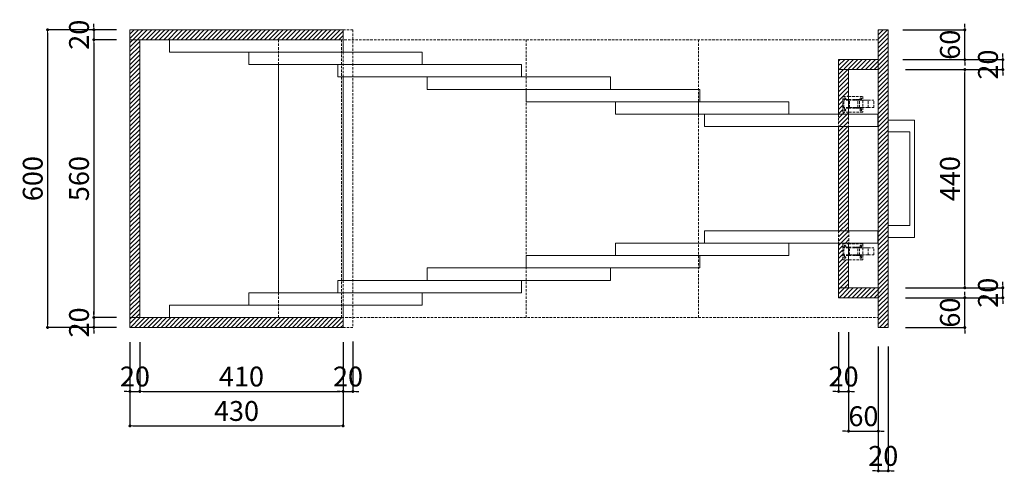
# Model space of a CAD drawing. Units: inches. Extents: x 885 to 12646, y 1615 to 12134.
# Drawn here: x 9043 to 11030, y 8559 to 9471 of the extents above; entities that cross this region are included whole.
import ezdxf

# ---------------------------------------------------------------- set-up
doc = ezdxf.new("R2010")
doc.units = ezdxf.units.IN
doc.header["$MEASUREMENT"] = 0
doc.linetypes.add('HIDDEN', pattern=[0.375, 0.25, -0.125])
doc.linetypes.add('LT_0', pattern=[0])
doc.layers.get('Defpoints').update_dxf_attribs({"lineweight": 0})
for name, color, linetype, lineweight in [('AR-FURN-1', 21, 'Continuous', 9), ('HATCH', 8, 'Continuous', 0), ('NT-DIM-1', 200, 'Continuous', 0), ('POTONGAN', 10, 'Continuous', 15)]:
    doc.layers.add(name, color=color, linetype=linetype, lineweight=lineweight)
doc.styles.add('DIM_20', font='simplex.shx', dxfattribs={"height": 40})
doc.dimstyles.new('DIM_20', dxfattribs={"dimtxt": 40, "dimasz": 6, "dimexe": 0, "dimexo": 18, "dimgap": 10, "dimtad": 1, "dimdec": 0, "dimzin": 0, "dimdsep": 46, "dimtxsty": 'DIM_20', "dimblk": 'NT-DIM01', "dimcen": 1, "dimclrd": 107, "dimclre": 107, "dimclrt": 7, "dimadec": 0, "dimazin": 0, "dimtfac": 1, "dimtdec": 0, "dimtix": 1, "dimtmove": 2, "dimatfit": 3, "dimldrblk": 'NT-DIM01', "dimfxl": 1, "dimtolj": 1, "dimtzin": 0, "dimarcsym": 0})

# ---------------------------------------------------------------- blocks, each defined once
blk = doc.blocks.new('NT-DIM01')
at = {"layer": 'NT-DIM-1', "linetype": 'ByBlock'}
blk.add_line((-0.5, 0), (-1, 0), dxfattribs=at)
at = {"layer": 'NT-DIM-1', "linetype": 'ByBlock', "const_width": 0.5}
blk.add_lwpolyline([(-0.25, 0, 1), (0.25, 0, 1)], format="xyb", close=True, dxfattribs=at)
blk = doc.blocks.new('*D167')
at = {"layer": 'Defpoints', "color": 0, "transparency": 16777216}
for p in [(9257, 9451), (9193.1, 9431), (9257, 9431)]:
    blk.add_point(p, dxfattribs=at)
at = {"layer": 'NT-DIM-1', "color": 107, "lineweight": -2, "transparency": 16777216}
for p, q in [((9193.1, 9457), (9193.1, 9463)), ((9239, 9451), (9193.1, 9451)), ((9193.1, 9451), (9193.1, 9431)), ((9239, 9431), (9193.1, 9431)), ((9193.1, 9425), (9193.1, 9419))]:
    blk.add_line(p, q, dxfattribs=at)
at = {"layer": 'NT-DIM-1', "color": 107, "lineweight": -2, "transparency": 16777216, "xscale": 6, "yscale": 6, "zscale": 6}
for p, rotation in [((9193.1, 9451), 270), ((9193.1, 9431), 90)]:
    blk.add_blockref('NT-DIM01', p, dxfattribs=dict(at, rotation=rotation))
at = {"layer": 'NT-DIM-1', "color": 7, "transparency": 16777216, "insert": (9163.1, 9441), "char_height": 40, "attachment_point": 5, "rotation": 90, "style": 'DIM_20'}
blk.add_mtext('\\A1;20', dxfattribs=at)
blk = doc.blocks.new('*D168')
at = {"layer": 'Defpoints', "color": 0, "transparency": 16777216}
for p in [(9257, 9431), (9193.1, 8871.2), (9257, 8871.2)]:
    blk.add_point(p, dxfattribs=at)
at = {"layer": 'NT-DIM-1', "color": 107, "lineweight": -2, "transparency": 16777216}
for p, q in [((9239, 9431), (9193.1, 9431)), ((9193.1, 9425), (9193.1, 8877.2)), ((9239, 8871.2), (9193.1, 8871.2))]:
    blk.add_line(p, q, dxfattribs=at)
at = {"layer": 'NT-DIM-1', "color": 107, "lineweight": -2, "transparency": 16777216, "xscale": 6, "yscale": 6, "zscale": 6}
for p, rotation in [((9193.1, 9431), 90), ((9193.1, 8871.2), 270)]:
    blk.add_blockref('NT-DIM01', p, dxfattribs=dict(at, rotation=rotation))
at = {"layer": 'NT-DIM-1', "color": 7, "transparency": 16777216, "insert": (9163.1, 9151.1), "char_height": 40, "attachment_point": 5, "rotation": 90, "style": 'DIM_20'}
blk.add_mtext('\\A1;560', dxfattribs=at)
blk = doc.blocks.new('*D169')
at = {"layer": 'Defpoints', "color": 0, "transparency": 16777216}
for p in [(9257, 8871.2), (9193.1, 8851.2), (9257, 8851.2)]:
    blk.add_point(p, dxfattribs=at)
at = {"layer": 'NT-DIM-1', "color": 107, "lineweight": -2, "transparency": 16777216}
for p, q in [((9193.1, 8877.2), (9193.1, 8883.2)), ((9239, 8871.2), (9193.1, 8871.2)), ((9193.1, 8871.2), (9193.1, 8851.2)), ((9239, 8851.2), (9193.1, 8851.2)), ((9193.1, 8845.2), (9193.1, 8839.2))]:
    blk.add_line(p, q, dxfattribs=at)
at = {"layer": 'NT-DIM-1', "color": 107, "lineweight": -2, "transparency": 16777216, "xscale": 6, "yscale": 6, "zscale": 6}
for p, rotation in [((9193.1, 8871.2), 270), ((9193.1, 8851.2), 90)]:
    blk.add_blockref('NT-DIM01', p, dxfattribs=dict(at, rotation=rotation))
at = {"layer": 'NT-DIM-1', "color": 7, "transparency": 16777216, "insert": (9163.1, 8861.2), "char_height": 40, "attachment_point": 5, "rotation": 90, "style": 'DIM_20'}
blk.add_mtext('\\A1;20', dxfattribs=at)
blk = doc.blocks.new('*D162')
at = {"layer": 'Defpoints', "color": 0, "transparency": 16777216}
for p in [(9257, 9451), (9099.7, 8851.2), (9257, 8851.2)]:
    blk.add_point(p, dxfattribs=at)
at = {"layer": 'NT-DIM-1', "color": 107, "lineweight": -2, "transparency": 16777216}
for p, q in [((9239, 9451), (9099.7, 9451)), ((9099.7, 9445), (9099.7, 8857.2)), ((9239, 8851.2), (9099.7, 8851.2))]:
    blk.add_line(p, q, dxfattribs=at)
at = {"layer": 'NT-DIM-1', "color": 107, "lineweight": -2, "transparency": 16777216, "xscale": 6, "yscale": 6, "zscale": 6}
for p, rotation in [((9099.7, 9451), 90), ((9099.7, 8851.2), 270)]:
    blk.add_blockref('NT-DIM01', p, dxfattribs=dict(at, rotation=rotation))
at = {"layer": 'NT-DIM-1', "color": 7, "transparency": 16777216, "insert": (9069.7, 9151.1), "char_height": 40, "attachment_point": 5, "rotation": 90, "style": 'DIM_20'}
blk.add_mtext('\\A1;600', dxfattribs=at)
blk = doc.blocks.new('*D163')
at = {"layer": 'Defpoints', "color": 0, "transparency": 16777216}
for p in [(9265.9, 8839.3), (9285.9, 8839.3), (9285.9, 8722.2)]:
    blk.add_point(p, dxfattribs=at)
at = {"layer": 'NT-DIM-1', "color": 107, "lineweight": -2, "transparency": 16777216}
for p, q in [((9265.9, 8821.3), (9265.9, 8722.2)), ((9285.9, 8821.3), (9285.9, 8722.2)), ((9259.9, 8722.2), (9253.9, 8722.2)), ((9265.9, 8722.2), (9285.9, 8722.2)), ((9291.9, 8722.2), (9297.9, 8722.2))]:
    blk.add_line(p, q, dxfattribs=at)
at = {"layer": 'NT-DIM-1', "color": 107, "lineweight": -2, "transparency": 16777216, "xscale": 6, "yscale": 6, "zscale": 6}
blk.add_blockref('NT-DIM01', (9265.9, 8722.2), dxfattribs=at)
at = {"layer": 'NT-DIM-1', "color": 107, "lineweight": -2, "transparency": 16777216, "xscale": 6, "yscale": 6, "zscale": 6, "rotation": 180}
blk.add_blockref('NT-DIM01', (9285.9, 8722.2), dxfattribs=at)
at = {"layer": 'NT-DIM-1', "color": 7, "transparency": 16777216, "insert": (9275.9, 8752.2), "char_height": 40, "attachment_point": 5, "style": 'DIM_20'}
blk.add_mtext('\\A1;20', dxfattribs=at)
blk = doc.blocks.new('*D164')
at = {"layer": 'Defpoints', "color": 0, "transparency": 16777216}
for p in [(9285.9, 8839.3), (9695.9, 8839.3), (9695.9, 8722.2)]:
    blk.add_point(p, dxfattribs=at)
at = {"layer": 'NT-DIM-1', "color": 107, "lineweight": -2, "transparency": 16777216}
for p, q in [((9285.9, 8821.3), (9285.9, 8722.2)), ((9695.9, 8821.3), (9695.9, 8722.2)), ((9291.9, 8722.2), (9689.9, 8722.2))]:
    blk.add_line(p, q, dxfattribs=at)
at = {"layer": 'NT-DIM-1', "color": 107, "lineweight": -2, "transparency": 16777216, "xscale": 6, "yscale": 6, "zscale": 6, "rotation": 180}
blk.add_blockref('NT-DIM01', (9285.9, 8722.2), dxfattribs=at)
at = {"layer": 'NT-DIM-1', "color": 107, "lineweight": -2, "transparency": 16777216, "xscale": 6, "yscale": 6, "zscale": 6}
blk.add_blockref('NT-DIM01', (9695.9, 8722.2), dxfattribs=at)
at = {"layer": 'NT-DIM-1', "color": 7, "transparency": 16777216, "insert": (9490.9, 8752.2), "char_height": 40, "attachment_point": 5, "style": 'DIM_20'}
blk.add_mtext('\\A1;410', dxfattribs=at)
blk = doc.blocks.new('*D165')
at = {"layer": 'Defpoints', "color": 0, "transparency": 16777216}
for p in [(9265.9, 8839.3), (9695.9, 8839.3), (9695.9, 8652.8)]:
    blk.add_point(p, dxfattribs=at)
at = {"layer": 'NT-DIM-1', "color": 107, "lineweight": -2, "transparency": 16777216}
for p, q in [((9265.9, 8821.3), (9265.9, 8652.8)), ((9695.9, 8821.3), (9695.9, 8652.8)), ((9271.9, 8652.8), (9689.9, 8652.8))]:
    blk.add_line(p, q, dxfattribs=at)
at = {"layer": 'NT-DIM-1', "color": 107, "lineweight": -2, "transparency": 16777216, "xscale": 6, "yscale": 6, "zscale": 6, "rotation": 180}
blk.add_blockref('NT-DIM01', (9265.9, 8652.8), dxfattribs=at)
at = {"layer": 'NT-DIM-1', "color": 107, "lineweight": -2, "transparency": 16777216, "xscale": 6, "yscale": 6, "zscale": 6}
blk.add_blockref('NT-DIM01', (9695.9, 8652.8), dxfattribs=at)
at = {"layer": 'NT-DIM-1', "color": 7, "transparency": 16777216, "insert": (9480.9, 8682.8), "char_height": 40, "attachment_point": 5, "style": 'DIM_20'}
blk.add_mtext('\\A1;430', dxfattribs=at)
blk = doc.blocks.new('*D166')
at = {"layer": 'Defpoints', "color": 0, "transparency": 16777216}
for p in [(9695.9, 8839.3), (9715.9, 8841.1), (9715.9, 8722.2)]:
    blk.add_point(p, dxfattribs=at)
at = {"layer": 'NT-DIM-1', "color": 107, "lineweight": -2, "transparency": 16777216}
for p, q in [((9695.9, 8821.3), (9695.9, 8722.2)), ((9715.9, 8823.1), (9715.9, 8722.2)), ((9689.9, 8722.2), (9683.9, 8722.2)), ((9695.9, 8722.2), (9715.9, 8722.2)), ((9721.9, 8722.2), (9727.9, 8722.2))]:
    blk.add_line(p, q, dxfattribs=at)
at = {"layer": 'NT-DIM-1', "color": 107, "lineweight": -2, "transparency": 16777216, "xscale": 6, "yscale": 6, "zscale": 6}
blk.add_blockref('NT-DIM01', (9695.9, 8722.2), dxfattribs=at)
at = {"layer": 'NT-DIM-1', "color": 107, "lineweight": -2, "transparency": 16777216, "xscale": 6, "yscale": 6, "zscale": 6, "rotation": 180}
blk.add_blockref('NT-DIM01', (9715.9, 8722.2), dxfattribs=at)
at = {"layer": 'NT-DIM-1', "color": 7, "transparency": 16777216, "insert": (9705.9, 8752.2), "char_height": 40, "attachment_point": 5, "style": 'DIM_20'}
blk.add_mtext('\\A1;20', dxfattribs=at)
blk = doc.blocks.new('*D155')
at = {"layer": 'Defpoints', "color": 0, "transparency": 16777216}
for p in [(10695.9, 8859.9), (10715.9, 8859.9), (10715.9, 8722.2)]:
    blk.add_point(p, dxfattribs=at)
at = {"layer": 'NT-DIM-1', "color": 107, "lineweight": -2, "transparency": 16777216}
for p, q in [((10695.9, 8841.9), (10695.9, 8722.2)), ((10715.9, 8841.9), (10715.9, 8722.2)), ((10689.9, 8722.2), (10683.9, 8722.2)), ((10695.9, 8722.2), (10715.9, 8722.2)), ((10721.9, 8722.2), (10727.9, 8722.2))]:
    blk.add_line(p, q, dxfattribs=at)
at = {"layer": 'NT-DIM-1', "color": 107, "lineweight": -2, "transparency": 16777216, "xscale": 6, "yscale": 6, "zscale": 6}
blk.add_blockref('NT-DIM01', (10695.9, 8722.2), dxfattribs=at)
at = {"layer": 'NT-DIM-1', "color": 107, "lineweight": -2, "transparency": 16777216, "xscale": 6, "yscale": 6, "zscale": 6, "rotation": 180}
blk.add_blockref('NT-DIM01', (10715.9, 8722.2), dxfattribs=at)
at = {"layer": 'NT-DIM-1', "color": 7, "transparency": 16777216, "insert": (10705.9, 8752.2), "char_height": 40, "attachment_point": 5, "style": 'DIM_20'}
blk.add_mtext('\\A1;20', dxfattribs=at)
blk = doc.blocks.new('*D156')
at = {"layer": 'Defpoints', "color": 0, "transparency": 16777216}
for p in [(10715.9, 8859.9), (10775.9, 8830.8), (10775.9, 8642.2)]:
    blk.add_point(p, dxfattribs=at)
at = {"layer": 'NT-DIM-1', "color": 107, "lineweight": -2, "transparency": 16777216}
for p, q in [((10715.9, 8841.9), (10715.9, 8642.2)), ((10775.9, 8812.8), (10775.9, 8642.2)), ((10709.9, 8642.2), (10703.9, 8642.2)), ((10715.9, 8642.2), (10775.9, 8642.2)), ((10781.9, 8642.2), (10787.9, 8642.2))]:
    blk.add_line(p, q, dxfattribs=at)
at = {"layer": 'NT-DIM-1', "color": 107, "lineweight": -2, "transparency": 16777216, "xscale": 6, "yscale": 6, "zscale": 6}
blk.add_blockref('NT-DIM01', (10715.9, 8642.2), dxfattribs=at)
at = {"layer": 'NT-DIM-1', "color": 107, "lineweight": -2, "transparency": 16777216, "xscale": 6, "yscale": 6, "zscale": 6, "rotation": 180}
blk.add_blockref('NT-DIM01', (10775.9, 8642.2), dxfattribs=at)
at = {"layer": 'NT-DIM-1', "color": 7, "transparency": 16777216, "insert": (10745.9, 8672.2), "char_height": 40, "attachment_point": 5, "style": 'DIM_20'}
blk.add_mtext('\\A1;60', dxfattribs=at)
blk = doc.blocks.new('*D157')
at = {"layer": 'Defpoints', "color": 0, "transparency": 16777216}
for p in [(10775.9, 8830.8), (10795.9, 8830.8), (10795.9, 8562.2)]:
    blk.add_point(p, dxfattribs=at)
at = {"layer": 'NT-DIM-1', "color": 107, "lineweight": -2, "transparency": 16777216}
for p, q in [((10775.9, 8812.8), (10775.9, 8562.2)), ((10795.9, 8812.8), (10795.9, 8562.2)), ((10769.9, 8562.2), (10763.9, 8562.2)), ((10775.9, 8562.2), (10795.9, 8562.2)), ((10801.9, 8562.2), (10807.9, 8562.2))]:
    blk.add_line(p, q, dxfattribs=at)
at = {"layer": 'NT-DIM-1', "color": 107, "lineweight": -2, "transparency": 16777216, "xscale": 6, "yscale": 6, "zscale": 6}
blk.add_blockref('NT-DIM01', (10775.9, 8562.2), dxfattribs=at)
at = {"layer": 'NT-DIM-1', "color": 107, "lineweight": -2, "transparency": 16777216, "xscale": 6, "yscale": 6, "zscale": 6, "rotation": 180}
blk.add_blockref('NT-DIM01', (10795.9, 8562.2), dxfattribs=at)
at = {"layer": 'NT-DIM-1', "color": 7, "transparency": 16777216, "insert": (10785.9, 8592.2), "char_height": 40, "attachment_point": 5, "style": 'DIM_20'}
blk.add_mtext('\\A1;20', dxfattribs=at)
blk = doc.blocks.new('*D158')
at = {"layer": 'Defpoints', "color": 0, "transparency": 16777216}
for p in [(10812.7, 8911), (10950.5, 8911), (10812.7, 8851)]:
    blk.add_point(p, dxfattribs=at)
at = {"layer": 'NT-DIM-1', "color": 107, "lineweight": -2, "transparency": 16777216}
for p, q in [((10950.5, 8917), (10950.5, 8923)), ((10830.7, 8911), (10950.5, 8911)), ((10950.5, 8851), (10950.5, 8911)), ((10830.7, 8851), (10950.5, 8851)), ((10950.5, 8845), (10950.5, 8839))]:
    blk.add_line(p, q, dxfattribs=at)
at = {"layer": 'NT-DIM-1', "color": 107, "lineweight": -2, "transparency": 16777216, "xscale": 6, "yscale": 6, "zscale": 6}
for p, rotation in [((10950.5, 8911), 270), ((10950.5, 8851), 90)]:
    blk.add_blockref('NT-DIM01', p, dxfattribs=dict(at, rotation=rotation))
at = {"layer": 'NT-DIM-1', "color": 7, "transparency": 16777216, "insert": (10920.5, 8881), "char_height": 40, "attachment_point": 5, "rotation": 90, "style": 'DIM_20'}
blk.add_mtext('\\A1;60', dxfattribs=at)
blk = doc.blocks.new('*D159')
at = {"layer": 'Defpoints', "color": 0, "transparency": 16777216}
for p in [(10812.7, 8931), (11027.2, 8931), (10812.7, 8911)]:
    blk.add_point(p, dxfattribs=at)
at = {"layer": 'NT-DIM-1', "color": 107, "lineweight": -2, "transparency": 16777216}
for p, q in [((11027.2, 8937), (11027.2, 8943)), ((10830.7, 8931), (11027.2, 8931)), ((11027.2, 8911), (11027.2, 8931)), ((10830.7, 8911), (11027.2, 8911)), ((11027.2, 8905), (11027.2, 8899))]:
    blk.add_line(p, q, dxfattribs=at)
at = {"layer": 'NT-DIM-1', "color": 107, "lineweight": -2, "transparency": 16777216, "xscale": 6, "yscale": 6, "zscale": 6}
for p, rotation in [((11027.2, 8931), 270), ((11027.2, 8911), 90)]:
    blk.add_blockref('NT-DIM01', p, dxfattribs=dict(at, rotation=rotation))
at = {"layer": 'NT-DIM-1', "color": 7, "transparency": 16777216, "insert": (10997.2, 8921), "char_height": 40, "attachment_point": 5, "rotation": 90, "style": 'DIM_20'}
blk.add_mtext('\\A1;20', dxfattribs=at)
blk = doc.blocks.new('*D160')
at = {"layer": 'Defpoints', "color": 0, "transparency": 16777216}
for p in [(10812.7, 9370.9), (10950.5, 9370.9), (10812.7, 8931)]:
    blk.add_point(p, dxfattribs=at)
at = {"layer": 'NT-DIM-1', "color": 107, "lineweight": -2, "transparency": 16777216}
for p, q in [((10830.7, 9370.9), (10950.5, 9370.9)), ((10950.5, 8937), (10950.5, 9364.9)), ((10830.7, 8931), (10950.5, 8931))]:
    blk.add_line(p, q, dxfattribs=at)
at = {"layer": 'NT-DIM-1', "color": 107, "lineweight": -2, "transparency": 16777216, "xscale": 6, "yscale": 6, "zscale": 6}
for p, rotation in [((10950.5, 9370.9), 90), ((10950.5, 8931), 270)]:
    blk.add_blockref('NT-DIM01', p, dxfattribs=dict(at, rotation=rotation))
at = {"layer": 'NT-DIM-1', "color": 7, "transparency": 16777216, "insert": (10920.5, 9151), "char_height": 40, "attachment_point": 5, "rotation": 90, "style": 'DIM_20'}
blk.add_mtext('\\A1;440', dxfattribs=at)
blk = doc.blocks.new('*D161')
at = {"layer": 'Defpoints', "color": 0, "transparency": 16777216}
for p in [(10807.3, 9390.9), (11027.2, 9390.9), (10812.7, 9370.9)]:
    blk.add_point(p, dxfattribs=at)
at = {"layer": 'NT-DIM-1', "color": 107, "lineweight": -2, "transparency": 16777216}
for p, q in [((11027.2, 9396.9), (11027.2, 9402.9)), ((10825.3, 9390.9), (11027.2, 9390.9)), ((11027.2, 9370.9), (11027.2, 9390.9)), ((10830.7, 9370.9), (11027.2, 9370.9)), ((11027.2, 9364.9), (11027.2, 9358.9))]:
    blk.add_line(p, q, dxfattribs=at)
at = {"layer": 'NT-DIM-1', "color": 107, "lineweight": -2, "transparency": 16777216, "xscale": 6, "yscale": 6, "zscale": 6}
for p, rotation in [((11027.2, 9390.9), 270), ((11027.2, 9370.9), 90)]:
    blk.add_blockref('NT-DIM01', p, dxfattribs=dict(at, rotation=rotation))
at = {"layer": 'NT-DIM-1', "color": 7, "transparency": 16777216, "insert": (10997.2, 9380.9), "char_height": 40, "attachment_point": 5, "rotation": 90, "style": 'DIM_20'}
blk.add_mtext('\\A1;20', dxfattribs=at)
blk = doc.blocks.new('*D170')
at = {"layer": 'Defpoints', "color": 0, "transparency": 16777216}
for p in [(10807.3, 9450.9), (10950.5, 9450.9), (10807.3, 9390.9)]:
    blk.add_point(p, dxfattribs=at)
at = {"layer": 'NT-DIM-1', "color": 107, "lineweight": -2, "transparency": 16777216}
for p, q in [((10950.5, 9456.9), (10950.5, 9462.9)), ((10825.3, 9450.9), (10950.5, 9450.9)), ((10950.5, 9390.9), (10950.5, 9450.9)), ((10825.3, 9390.9), (10950.5, 9390.9)), ((10950.5, 9384.9), (10950.5, 9378.9))]:
    blk.add_line(p, q, dxfattribs=at)
at = {"layer": 'NT-DIM-1', "color": 107, "lineweight": -2, "transparency": 16777216, "xscale": 6, "yscale": 6, "zscale": 6}
for p, rotation in [((10950.5, 9450.9), 270), ((10950.5, 9390.9), 90)]:
    blk.add_blockref('NT-DIM01', p, dxfattribs=dict(at, rotation=rotation))
at = {"layer": 'NT-DIM-1', "color": 7, "transparency": 16777216, "insert": (10920.5, 9420.9), "char_height": 40, "attachment_point": 5, "rotation": 90, "style": 'DIM_20'}
blk.add_mtext('\\A1;60', dxfattribs=at)

msp = doc.modelspace()

# ---------------------------------------------------------------- hatches: boundary and pattern name
at = {"layer": 'HATCH'}
h = msp.add_hatch(dxfattribs=at)
h.set_pattern_fill('ANSI31', color=256, scale=50)
h.set_pattern_definition([(45, (-84286.887, -20426.4956), (-4.4194174, 4.4194174), [])])
h.paths.add_polyline_path([(10715.9, 9255.9), (10695.9, 9255.9), (10695.9, 9021), (10715.9, 9021)])
h.paths.add_polyline_path([(9695.9, 9451), (9265.9, 9451), (9265.9, 9431), (9285.9, 9431), (9545.9, 9431), (9565.9, 9431), (9672.8, 9431), (9695.9, 9431)])
h.paths.add_polyline_path([(9285.9, 9431), (9265.9, 9431), (9265.9, 8871.2), (9285.9, 8871.2)])
h.paths.add_polyline_path([(9695.9, 8871), (9345.9, 8871), (9345.9, 8871.2), (9285.9, 8871.2), (9265.9, 8871.2), (9265.9, 8851.2), (9695.9, 8851.2)])
h.paths.add_polyline_path([(10775.9, 8931), (10715.9, 8931), (10695.9, 8931), (10695.9, 8911), (10775.9, 8911)])
h.paths.add_polyline_path([(10715.9, 8987.6), (10704.6, 8987.6), (10704.6, 9021), (10695.9, 9021), (10695.9, 8931), (10715.9, 8931)])
h.paths.add_polyline_path([(10715.9, 9373.5), (10695.9, 9370.9), (10695.9, 9255.9), (10715.9, 9255.9), (10715.9, 9284.8), (10704.6, 9284.8), (10704.6, 9316.8), (10715.9, 9316.8)])
h.paths.add_polyline_path([(10775.9, 9390.9), (10695.9, 9390.9), (10695.9, 9370.9), (10715.9, 9370.9), (10775.9, 9370.9)])
h.paths.add_polyline_path([(10795.9, 9450.9), (10775.9, 9450.9), (10775.9, 9430.9), (10775.9, 9410.9), (10775.9, 9390.9), (10775.9, 8931), (10775.9, 8911), (10775.9, 8871), (10775.9, 8851), (10795.9, 8851)])

# ---------------------------------------------------------------- linework, layer by layer
at = {"layer": 'AR-FURN-1', "linetype": 'HIDDEN', "lineweight": 15, "ltscale": 20, "transparency": 33554687}
for p, q in [((9695.9, 9451), (9715.9, 9451)), ((9715.9, 9451), (9715.9, 8851.2)), ((10775.9, 9430.9), (9692.8, 9431)), ((10704.6, 9284.8), (10704.6, 9316.8)), ((10704.6, 9316.8), (10715.9, 9316.8)), ((10706.1, 9310.2), (10706.1, 9309)), ((10715.9, 9310.2), (10706.1, 9310.2)), ((10706.3, 9309), (10706.1, 9309)), ((10706.3, 9294.5), (10706.3, 9309)), ((10706.3, 9309), (10706.3, 9309)), ((10715.9, 9309), (10706.3, 9309)), ((10715.9, 9309), (10706.3, 9309)), ((10706.7, 9312.1), (10706.8, 9312.5)), ((10706.8, 9311.6), (10706.7, 9312.1)), ((10706.8, 9312.5), (10707, 9312.9)), ((10707, 9311.2), (10706.8, 9311.6)), ((10707, 9312.9), (10707.2, 9313.3)), ((10707.2, 9310.9), (10707, 9311.2)), ((10707.2, 9313.3), (10707.6, 9313.5)), ((10707.6, 9310.6), (10707.2, 9310.9)), ((10707.6, 9313.5), (10708, 9313.7)), ((10708, 9310.5), (10707.6, 9310.6)), ((10708, 9313.7), (10708.4, 9313.8)), ((10708.4, 9310.4), (10708, 9310.5)), ((10708.4, 9313.8), (10708.9, 9313.7)), ((10708.9, 9310.5), (10708.4, 9310.4)), ((10708.9, 9313.7), (10709.3, 9313.5)), ((10709.3, 9310.6), (10708.9, 9310.5)), ((10709.3, 9313.5), (10709.6, 9313.3)), ((10709.6, 9310.9), (10709.3, 9310.6)), ((10709.6, 9313.3), (10709.9, 9312.9)), ((10709.9, 9311.2), (10709.6, 9310.9)), ((10709.9, 9312.9), (10710.1, 9312.5)), ((10710.1, 9311.6), (10709.9, 9311.2)), ((10710.1, 9312.5), (10710.1, 9312.1)), ((10710.1, 9312.1), (10710.1, 9311.6)), ((10715.9, 9316.8), (10744.5, 9316.8)), ((10728.9, 9310.2), (10715.9, 9310.2)), ((10717.5, 9309), (10715.9, 9309)), ((10717.5, 9309), (10715.9, 9309)), ((10715.9, 9309), (10715.9, 9309)), ((10728.9, 9309.1), (10717.5, 9309.1)), ((10717.5, 9294.5), (10717.5, 9309)), ((10717.5, 9309), (10717.5, 9309)), ((10728.9, 9309), (10717.5, 9309)), ((10728.9, 9309), (10717.5, 9309)), ((10728.9, 9310.2), (10728.9, 9309.1)), ((10734.6, 9310.2), (10728.9, 9310.2)), ((10728.9, 9309.1), (10728.9, 9309)), ((10734.6, 9309.1), (10728.9, 9309.1)), ((10728.9, 9309), (10728.9, 9309)), ((10734.6, 9309), (10728.9, 9309)), ((10734.6, 9309), (10728.9, 9309)), ((10734.6, 9310.2), (10734.6, 9309.1)), ((10736.4, 9310.2), (10734.6, 9310.2)), ((10734.6, 9309.1), (10734.6, 9309)), ((10734.6, 9309.1), (10736.4, 9309.1)), ((10734.6, 9309), (10734.6, 9309)), ((10734.6, 9294.5), (10734.6, 9309)), ((10734.6, 9309), (10736.4, 9309)), ((10734.6, 9309), (10736.4, 9309)), ((10736.4, 9310.2), (10736.4, 9309.1)), ((10736.4, 9310.2), (10738.2, 9310.2)), ((10736.4, 9309.1), (10736.4, 9309)), ((10736.4, 9309.1), (10738.2, 9309.1)), ((10736.4, 9309), (10736.4, 9309)), ((10736.4, 9309), (10738.2, 9309)), ((10738.2, 9309), (10736.4, 9309)), ((10738.2, 9310.2), (10742.1, 9310.2)), ((10738.2, 9310.2), (10738.2, 9309.1)), ((10738.2, 9309.1), (10738.2, 9309)), ((10738.2, 9309.1), (10742.1, 9309.1)), ((10738.2, 9309), (10738.2, 9309)), ((10742.1, 9309), (10738.2, 9309)), ((10738.2, 9294.5), (10738.2, 9309)), ((10738.2, 9309), (10742.1, 9309)), ((10739, 9312.1), (10739.1, 9312.5)), ((10739.1, 9311.6), (10739, 9312.1)), ((10739.1, 9312.5), (10739.2, 9312.9)), ((10739.2, 9311.2), (10739.1, 9311.6)), ((10739.2, 9312.9), (10739.5, 9313.3)), ((10739.5, 9310.9), (10739.2, 9311.2)), ((10739.5, 9313.3), (10739.8, 9313.5)), ((10739.8, 9310.6), (10739.5, 9310.9)), ((10739.8, 9313.5), (10740.3, 9313.7)), ((10740.3, 9310.5), (10739.8, 9310.6)), ((10740.3, 9313.7), (10740.7, 9313.8)), ((10740.7, 9310.4), (10740.3, 9310.5)), ((10740.7, 9313.8), (10741.1, 9313.7)), ((10741.1, 9310.5), (10740.7, 9310.4)), ((10741.1, 9313.7), (10741.5, 9313.5)), ((10741.5, 9310.6), (10741.1, 9310.5)), ((10741.5, 9313.5), (10741.9, 9313.3)), ((10741.9, 9310.9), (10741.5, 9310.6)), ((10741.9, 9313.3), (10742.2, 9312.9)), ((10742.2, 9311.2), (10741.9, 9310.9)), ((10742.1, 9310.2), (10742.1, 9309.1)), ((10742.1, 9309.1), (10742.1, 9309)), ((10742.1, 9309.1), (10744.5, 9309.1)), ((10742.1, 9309), (10742.1, 9309)), ((10742.1, 9309), (10744.5, 9309)), ((10742.2, 9312.9), (10742.3, 9312.5)), ((10742.3, 9311.6), (10742.2, 9311.2)), ((10742.3, 9312.5), (10742.4, 9312.1)), ((10742.4, 9312.1), (10742.3, 9311.6)), ((10744.5, 9316.8), (10744.5, 9309.1)), ((10744.5, 9309.1), (10744.5, 9309)), ((10744.5, 9309.1), (10755.4, 9309.1)), ((10744.5, 9309), (10744.5, 9294.5)), ((10755.4, 9309), (10744.5, 9309)), ((10755.4, 9294.5), (10755.4, 9309)), ((10755.4, 9309), (10766.6, 9309)), ((10766.6, 9294.5), (10766.6, 9309)), ((10715.9, 9284.8), (10704.6, 9284.8)), ((10706.1, 9294.5), (10706.1, 9293.2)), ((10715.9, 9294.5), (10706.1, 9294.5)), ((10715.9, 9293.2), (10706.1, 9293.2)), ((10715.9, 9294.5), (10706.3, 9294.5)), ((10706.7, 9289.6), (10706.8, 9290)), ((10706.8, 9289.1), (10706.7, 9289.6)), ((10706.8, 9290), (10707, 9290.4)), ((10706.9, 9288.7), (10706.8, 9289.1)), ((10707.2, 9288.4), (10706.9, 9288.7)), ((10707, 9290.4), (10707.3, 9290.7)), ((10707.5, 9288.1), (10707.2, 9288.4)), ((10707.3, 9290.7), (10707.7, 9291)), ((10707.9, 9287.9), (10707.5, 9288.1)), ((10707.7, 9291), (10708.1, 9291.1)), ((10708.3, 9287.8), (10707.9, 9287.9)), ((10708.1, 9291.1), (10708.5, 9291.2)), ((10708.8, 9287.8), (10708.3, 9287.8)), ((10708.5, 9291.2), (10709, 9291.1)), ((10709.2, 9288), (10708.8, 9287.8)), ((10709, 9291.1), (10709.4, 9290.9)), ((10709.6, 9288.2), (10709.2, 9288)), ((10709.4, 9290.9), (10709.7, 9290.6)), ((10709.8, 9288.6), (10709.6, 9288.2)), ((10709.7, 9290.6), (10709.9, 9290.3)), ((10710, 9289), (10709.8, 9288.6)), ((10709.9, 9290.3), (10710.1, 9289.8)), ((10710.1, 9289.4), (10710, 9289)), ((10710.1, 9289.8), (10710.1, 9289.4)), ((10717.5, 9294.5), (10715.9, 9294.5)), ((10728.9, 9294.5), (10715.9, 9294.5)), ((10715.9, 9294.5), (10715.9, 9294.5)), ((10728.9, 9293.2), (10715.9, 9293.2)), ((10744.5, 9284.8), (10715.9, 9284.8)), ((10717.5, 9294.5), (10734.6, 9294.5)), ((10728.9, 9294.5), (10728.9, 9293.2)), ((10734.6, 9294.5), (10728.9, 9294.5)), ((10734.6, 9293.2), (10728.9, 9293.2)), ((10734.6, 9294.5), (10734.6, 9293.2)), ((10734.6, 9294.5), (10734.6, 9294.5)), ((10738.2, 9294.5), (10734.6, 9294.5)), ((10734.6, 9294.5), (10736.4, 9294.5)), ((10734.6, 9293.2), (10736.4, 9293.2)), ((10736.4, 9294.5), (10736.4, 9293.2)), ((10736.4, 9294.5), (10738.2, 9294.5)), ((10738.2, 9293.2), (10736.4, 9293.2)), ((10738.2, 9294.5), (10738.2, 9293.2)), ((10742.1, 9294.5), (10738.2, 9294.5)), ((10738.2, 9294.5), (10738.2, 9294.5)), ((10744.5, 9294.5), (10738.2, 9294.5)), ((10738.2, 9293.2), (10742.1, 9293.2)), ((10739, 9289.5), (10739.1, 9289.9)), ((10739.1, 9289.1), (10739, 9289.5)), ((10739.1, 9289.9), (10739.2, 9290.3)), ((10739.2, 9288.7), (10739.1, 9289.1)), ((10739.2, 9290.3), (10739.5, 9290.7)), ((10739.5, 9288.3), (10739.2, 9288.7)), ((10739.5, 9290.7), (10739.8, 9291)), ((10739.8, 9288), (10739.5, 9288.3)), ((10739.8, 9291), (10740.3, 9291.1)), ((10740.3, 9287.9), (10739.8, 9288)), ((10740.3, 9291.1), (10740.7, 9291.2)), ((10740.7, 9287.8), (10740.3, 9287.9)), ((10740.7, 9291.2), (10741.1, 9291.1)), ((10741.1, 9287.9), (10740.7, 9287.8)), ((10741.1, 9291.1), (10741.5, 9291)), ((10741.5, 9288), (10741.1, 9287.9)), ((10741.5, 9291), (10741.9, 9290.7)), ((10741.9, 9288.3), (10741.5, 9288)), ((10741.9, 9290.7), (10742.2, 9290.3)), ((10742.2, 9288.7), (10741.9, 9288.3)), ((10742.1, 9294.5), (10742.1, 9293.2)), ((10742.2, 9290.3), (10742.3, 9289.9)), ((10742.3, 9289.1), (10742.2, 9288.7)), ((10742.3, 9289.9), (10742.4, 9289.5)), ((10742.4, 9289.5), (10742.3, 9289.1)), ((10744.5, 9294.5), (10744.5, 9284.8)), ((10755.4, 9294.5), (10744.5, 9294.5)), ((10755.4, 9294.5), (10766.6, 9294.5)), ((10704.6, 8987.6), (10704.6, 9019.6)), ((10704.6, 9019.6), (10715.9, 9019.6)), ((10706.1, 9013), (10706.1, 9011.8)), ((10715.9, 9013), (10706.1, 9013)), ((10706.3, 9011.8), (10706.1, 9011.8)), ((10706.3, 9011.8), (10706.3, 9011.9)), ((10715.9, 9011.9), (10706.3, 9011.9)), ((10706.3, 8997.3), (10706.3, 9011.8)), ((10715.9, 9011.8), (10706.3, 9011.8)), ((10706.7, 9014.9), (10706.8, 9015.3)), ((10706.8, 9014.5), (10706.7, 9014.9)), ((10706.8, 9015.3), (10707, 9015.7)), ((10707, 9014.1), (10706.8, 9014.5)), ((10707, 9015.7), (10707.2, 9016.1)), ((10707.2, 9013.7), (10707, 9014.1)), ((10707.2, 9016.1), (10707.6, 9016.4)), ((10707.6, 9013.4), (10707.2, 9013.7)), ((10707.6, 9016.4), (10708, 9016.5)), ((10708, 9013.3), (10707.6, 9013.4)), ((10708, 9016.5), (10708.4, 9016.6)), ((10708.4, 9013.2), (10708, 9013.3)), ((10708.4, 9016.6), (10708.9, 9016.5)), ((10708.9, 9013.3), (10708.4, 9013.2)), ((10708.9, 9016.5), (10709.3, 9016.4)), ((10709.3, 9013.4), (10708.9, 9013.3)), ((10709.3, 9016.4), (10709.6, 9016.1)), ((10709.6, 9013.7), (10709.3, 9013.4)), ((10709.6, 9016.1), (10709.9, 9015.7)), ((10709.9, 9014.1), (10709.6, 9013.7)), ((10709.9, 9015.7), (10710.1, 9015.3)), ((10710.1, 9014.5), (10709.9, 9014.1)), ((10710.1, 9015.3), (10710.1, 9014.9)), ((10710.1, 9014.9), (10710.1, 9014.5)), ((10715.9, 9019.6), (10744.5, 9019.6)), ((10728.9, 9013), (10715.9, 9013)), ((10717.5, 9011.9), (10715.9, 9011.9)), ((10717.5, 9011.8), (10715.9, 9011.8)), ((10717.5, 9011.8), (10717.5, 9011.9)), ((10728.9, 9011.9), (10717.5, 9011.9)), ((10728.9, 9011.9), (10717.5, 9011.9)), ((10717.5, 8997.3), (10717.5, 9011.8)), ((10728.9, 9011.8), (10717.5, 9011.8)), ((10728.9, 9013), (10728.9, 9011.9)), ((10734.6, 9013), (10728.9, 9013)), ((10728.9, 9011.9), (10728.9, 9011.8)), ((10728.9, 9011.9), (10728.9, 9011.9)), ((10734.6, 9011.9), (10728.9, 9011.9)), ((10734.6, 9011.9), (10728.9, 9011.9)), ((10734.6, 9011.8), (10728.9, 9011.8)), ((10734.6, 9013), (10734.6, 9011.9)), ((10736.4, 9013), (10734.6, 9013)), ((10734.6, 9011.9), (10734.6, 9011.8)), ((10734.6, 9011.9), (10734.6, 9011.9)), ((10734.6, 9011.9), (10736.4, 9011.9)), ((10734.6, 9011.9), (10736.4, 9011.9)), ((10734.6, 8997.3), (10734.6, 9011.8)), ((10734.6, 9011.8), (10736.4, 9011.8)), ((10736.4, 9013), (10736.4, 9011.9)), ((10736.4, 9013), (10738.2, 9013)), ((10736.4, 9011.9), (10736.4, 9011.8)), ((10736.4, 9011.9), (10736.4, 9011.9)), ((10736.4, 9011.9), (10738.2, 9011.9)), ((10736.4, 9011.9), (10738.2, 9011.9)), ((10738.2, 9011.8), (10736.4, 9011.8)), ((10738.2, 9013), (10738.2, 9011.9)), ((10738.2, 9013), (10742.1, 9013)), ((10738.2, 9011.9), (10738.2, 9011.8)), ((10738.2, 9011.9), (10738.2, 9011.9)), ((10738.2, 9011.9), (10742.1, 9011.9)), ((10738.2, 9011.9), (10742.1, 9011.9)), ((10738.2, 8997.3), (10738.2, 9011.8)), ((10742.1, 9011.8), (10738.2, 9011.8)), ((10739, 9014.9), (10739.1, 9015.3)), ((10739.1, 9014.5), (10739, 9014.9)), ((10739.1, 9015.3), (10739.2, 9015.7)), ((10739.2, 9014.1), (10739.1, 9014.5)), ((10739.2, 9015.7), (10739.5, 9016.1)), ((10739.5, 9013.7), (10739.2, 9014.1)), ((10739.5, 9016.1), (10739.8, 9016.4)), ((10739.8, 9013.4), (10739.5, 9013.7)), ((10739.8, 9016.4), (10740.3, 9016.5)), ((10740.3, 9013.3), (10739.8, 9013.4)), ((10740.3, 9016.5), (10740.7, 9016.6)), ((10740.7, 9013.2), (10740.3, 9013.3)), ((10740.7, 9016.6), (10741.1, 9016.5)), ((10741.1, 9013.3), (10740.7, 9013.2)), ((10741.1, 9016.5), (10741.5, 9016.4)), ((10741.5, 9013.4), (10741.1, 9013.3)), ((10741.5, 9016.4), (10741.9, 9016.1)), ((10741.9, 9013.7), (10741.5, 9013.4)), ((10741.9, 9016.1), (10742.2, 9015.7)), ((10742.2, 9014.1), (10741.9, 9013.7)), ((10742.1, 9013), (10742.1, 9011.9)), ((10742.1, 9011.9), (10742.1, 9011.8)), ((10742.1, 9011.9), (10742.1, 9011.9)), ((10742.1, 9011.9), (10744.5, 9011.9)), ((10742.1, 9011.9), (10744.5, 9011.9)), ((10742.2, 9015.7), (10742.3, 9015.3)), ((10742.3, 9014.5), (10742.2, 9014.1)), ((10742.3, 9015.3), (10742.4, 9014.9)), ((10742.4, 9014.9), (10742.3, 9014.5)), ((10744.5, 9019.6), (10744.5, 9011.9)), ((10744.5, 9011.9), (10744.5, 8997.3)), ((10744.5, 9011.9), (10744.5, 9011.9)), ((10755.4, 9011.9), (10744.5, 9011.9)), ((10744.5, 9011.9), (10755.4, 9011.9)), ((10755.4, 8997.3), (10755.4, 9011.9)), ((10755.4, 9011.9), (10766.6, 9011.9)), ((10766.6, 8997.3), (10766.6, 9011.9)), ((10715.9, 8987.6), (10704.6, 8987.6)), ((10706.1, 8997.3), (10706.1, 8996.1)), ((10715.9, 8997.3), (10706.1, 8997.3)), ((10715.9, 8996.1), (10706.1, 8996.1)), ((10715.9, 8997.3), (10706.3, 8997.3)), ((10706.7, 8992.4), (10706.8, 8992.8)), ((10706.8, 8992), (10706.7, 8992.4)), ((10706.8, 8992.8), (10707, 8993.2)), ((10706.9, 8991.5), (10706.8, 8992)), ((10707.2, 8991.2), (10706.9, 8991.5)), ((10707, 8993.2), (10707.3, 8993.6)), ((10707.5, 8990.9), (10707.2, 8991.2)), ((10707.3, 8993.6), (10707.7, 8993.8)), ((10707.9, 8990.7), (10707.5, 8990.9)), ((10707.7, 8993.8), (10708.1, 8994)), ((10708.3, 8990.6), (10707.9, 8990.7)), ((10708.1, 8994), (10708.5, 8994)), ((10708.8, 8990.7), (10708.3, 8990.6)), ((10708.5, 8994), (10709, 8993.9)), ((10709.2, 8990.8), (10708.8, 8990.7)), ((10709, 8993.9), (10709.4, 8993.7)), ((10709.6, 8991.1), (10709.2, 8990.8)), ((10709.4, 8993.7), (10709.7, 8993.4)), ((10709.8, 8991.4), (10709.6, 8991.1)), ((10709.7, 8993.4), (10709.9, 8993.1)), ((10710, 8991.8), (10709.8, 8991.4)), ((10709.9, 8993.1), (10710.1, 8992.7)), ((10710.1, 8992.2), (10710, 8991.8)), ((10710.1, 8992.7), (10710.1, 8992.2)), ((10728.9, 8997.3), (10715.9, 8997.3)), ((10717.5, 8997.3), (10715.9, 8997.3)), ((10728.9, 8996.1), (10715.9, 8996.1)), ((10744.5, 8987.6), (10715.9, 8987.6)), ((10717.5, 8997.3), (10734.6, 8997.3)), ((10728.9, 8997.3), (10728.9, 8996.1)), ((10734.6, 8997.3), (10728.9, 8997.3)), ((10734.6, 8996.1), (10728.9, 8996.1)), ((10734.6, 8997.3), (10734.6, 8996.1)), ((10734.6, 8997.3), (10734.6, 8997.3)), ((10738.2, 8997.3), (10734.6, 8997.3)), ((10734.6, 8997.3), (10736.4, 8997.3)), ((10734.6, 8996.1), (10736.4, 8996.1)), ((10736.4, 8997.3), (10736.4, 8996.1)), ((10736.4, 8997.3), (10738.2, 8997.3)), ((10738.2, 8996.1), (10736.4, 8996.1)), ((10738.2, 8997.3), (10738.2, 8996.1)), ((10742.1, 8997.3), (10738.2, 8997.3)), ((10738.2, 8997.3), (10738.2, 8997.3)), ((10744.5, 8997.3), (10738.2, 8997.3)), ((10738.2, 8996.1), (10742.1, 8996.1)), ((10739, 8992.3), (10739.1, 8992.7)), ((10739.1, 8991.9), (10739, 8992.3)), ((10739.1, 8992.7), (10739.2, 8993.2)), ((10739.2, 8991.5), (10739.1, 8991.9)), ((10739.2, 8993.2), (10739.5, 8993.5)), ((10739.5, 8991.1), (10739.2, 8991.5)), ((10739.5, 8993.5), (10739.8, 8993.8)), ((10739.8, 8990.8), (10739.5, 8991.1)), ((10739.8, 8993.8), (10740.3, 8993.9)), ((10740.3, 8990.7), (10739.8, 8990.8)), ((10740.3, 8993.9), (10740.7, 8994)), ((10740.7, 8990.6), (10740.3, 8990.7)), ((10740.7, 8994), (10741.1, 8993.9)), ((10741.1, 8990.7), (10740.7, 8990.6)), ((10741.1, 8993.9), (10741.5, 8993.8)), ((10741.5, 8990.8), (10741.1, 8990.7)), ((10741.5, 8993.8), (10741.9, 8993.5)), ((10741.9, 8991.1), (10741.5, 8990.8)), ((10741.9, 8993.5), (10742.2, 8993.2)), ((10742.2, 8991.5), (10741.9, 8991.1)), ((10742.1, 8997.3), (10742.1, 8996.1)), ((10742.2, 8993.2), (10742.3, 8992.7)), ((10742.3, 8991.9), (10742.2, 8991.5)), ((10742.3, 8992.7), (10742.4, 8992.3)), ((10742.4, 8992.3), (10742.3, 8991.9)), ((10744.5, 8997.3), (10744.5, 8987.6)), ((10755.4, 8997.3), (10744.5, 8997.3)), ((10755.4, 8997.3), (10766.6, 8997.3)), ((9692.8, 8871.2), (10775.9, 8871.2)), ((9715.9, 8851.2), (9695.9, 8851.2))]:
    msp.add_line(p, q, dxfattribs=at)
at = {"layer": 'AR-FURN-1', "linetype": 'LT_0', "lineweight": 15, "ltscale": 253.999976, "transparency": 33554687}
for p, q in [((9345.9, 9430.9), (9345.9, 9405.9)), ((9695.9, 9430.9), (9695.9, 9405.9)), ((9345.9, 9405.9), (9505.8, 9405.9)), ((9505.8, 9405.9), (9505.8, 9380.9)), ((9505.8, 9405.9), (9675.9, 9405.9)), ((9695.9, 9405.9), (9675.9, 9405.9)), ((9855.8, 9405.9), (9695.9, 9405.9)), ((9855.8, 9380.9), (9855.8, 9405.9)), ((9505.8, 9380.9), (9545.9, 9380.9)), ((9545.9, 9380.9), (9565.9, 9380.9)), ((9565.9, 9380.9), (9565.9, 8921)), ((9565.9, 9380.9), (9672.8, 9380.9)), ((9672.8, 9380.9), (9685.7, 9380.9)), ((9685.7, 9380.9), (9685.7, 9355.9)), ((9685.7, 9380.9), (9695.9, 9380.9)), ((9695.9, 9380.9), (9855.8, 9380.9)), ((10055.7, 9380.9), (9855.8, 9380.9)), ((10055.7, 9355.9), (10055.7, 9380.9)), ((9685.7, 9355.9), (9695.9, 9355.9)), ((9695.9, 9356.1), (9695.9, 8946)), ((9695.9, 9355.9), (9865.6, 9355.9)), ((9865.6, 9355.9), (9865.6, 9330.9)), ((9865.6, 9355.9), (10055.7, 9355.9)), ((10065.5, 9355.9), (10055.7, 9355.9)), ((10235.6, 9355.9), (10065.5, 9355.9)), ((10235.6, 9330.9), (10235.6, 9355.9)), ((9865.6, 9330.9), (10065.5, 9330.9)), ((10065.5, 9330.9), (10065.5, 9305.9)), ((10065.5, 9330.9), (10235.6, 9330.9)), ((10413.2, 9330.9), (10235.6, 9330.9)), ((10415.5, 9330.9), (10413.2, 9330.9)), ((10415.5, 9305.9), (10415.5, 9330.9)), ((10065.5, 9305.9), (10245.4, 9305.9)), ((10245.4, 9305.9), (10245.4, 9280.9)), ((10245.4, 9305.9), (10413.2, 9305.9)), ((10413.2, 9305.9), (10415.5, 9305.9)), ((10413.2, 9280.9), (10413.2, 9305.9)), ((10595.4, 9305.9), (10415.5, 9305.9)), ((10595.4, 9280.9), (10595.4, 9305.9)), ((10245.4, 9280.9), (10413.2, 9280.9)), ((10413.2, 9280.9), (10425.3, 9280.9)), ((10425.3, 9280.9), (10425.3, 9255.9)), ((10425.3, 9280.9), (10595.4, 9280.9)), ((10695.9, 9280.9), (10595.4, 9280.9)), ((10715.9, 9280.9), (10695.9, 9280.9)), ((10775.3, 9280.9), (10715.9, 9280.9)), ((10775.3, 9255.9), (10775.3, 9280.9)), ((10425.3, 9255.9), (10695.9, 9255.9)), ((10695.9, 9255.9), (10715.9, 9255.9)), ((10715.9, 9255.9), (10775.3, 9255.9)), ((10425.3, 9046), (10425.3, 9021)), ((10695.9, 9046), (10425.3, 9046)), ((10715.9, 9046), (10695.9, 9046)), ((10775.3, 9046), (10715.9, 9046)), ((10775.3, 9021), (10775.3, 9046)), ((10245.4, 9021), (10245.4, 8996)), ((10413.2, 9021), (10245.4, 9021)), ((10425.3, 9021), (10413.2, 9021)), ((10595.4, 9021), (10425.3, 9021)), ((10595.4, 8996), (10595.4, 9021)), ((10595.4, 9021), (10695.9, 9021)), ((10695.9, 9021), (10715.9, 9021)), ((10715.9, 9021), (10775.3, 9021)), ((10065.5, 8996), (10065.5, 8971)), ((10245.4, 8996), (10065.5, 8996)), ((10413.2, 8996), (10245.4, 8996)), ((10415.5, 8996), (10413.2, 8996)), ((10415.5, 8971), (10415.5, 8996)), ((10415.5, 8996), (10595.4, 8996)), ((9865.6, 8971), (9865.6, 8946)), ((10065.5, 8971), (9865.6, 8971)), ((10235.6, 8971), (10065.5, 8971)), ((10235.6, 8946), (10235.6, 8971)), ((10235.6, 8971), (10413.2, 8971)), ((10413.2, 8971), (10415.5, 8971)), ((9685.7, 8946), (9685.7, 8921)), ((9695.9, 8946), (9685.7, 8946)), ((9865.6, 8946), (9695.9, 8946)), ((10055.7, 8946), (9865.6, 8946)), ((10055.7, 8921), (10055.7, 8946)), ((10055.7, 8946), (10065.5, 8946)), ((10065.5, 8946), (10235.6, 8946)), ((9505.8, 8921), (9505.8, 8896)), ((9545.9, 8921), (9505.8, 8921)), ((9565.9, 8921), (9545.9, 8921)), ((9672.8, 8921), (9565.9, 8921)), ((9685.7, 8921), (9672.8, 8921)), ((9695.9, 8921), (9685.7, 8921)), ((9855.8, 8921), (9695.9, 8921)), ((9855.8, 8896), (9855.8, 8921)), ((9855.8, 8921), (10055.7, 8921)), ((9505.8, 8896), (9345.9, 8896)), ((9345.9, 8896), (9345.9, 8871.2)), ((9545.9, 8896), (9505.8, 8896)), ((9565.9, 8896), (9545.9, 8896)), ((9672.8, 8896), (9565.9, 8896)), ((9675.9, 8896), (9672.8, 8896)), ((9675.9, 8896), (9695.9, 8896)), ((9695.9, 8896), (9695.9, 8871.2)), ((9695.9, 8896), (9855.8, 8896))]:
    msp.add_line(p, q, dxfattribs=at)
at = {"layer": 'AR-FURN-1', "linetype": 'LT_0', "lineweight": 15, "ltscale": 304.799927, "transparency": 33554687}
for p, q in [((10849.2, 9269), (10795.9, 9269)), ((10849.2, 9269), (10849.2, 9032.7)), ((10839.4, 9245.1), (10795.9, 9245.1)), ((10839.4, 9056.7), (10839.4, 9245.1)), ((10795.9, 9056.7), (10839.4, 9056.7)), ((10795.9, 9032.7), (10849.2, 9032.7))]:
    msp.add_line(p, q, dxfattribs=at)
at = {"layer": 'AR-FURN-1', "linetype": 'HIDDEN', "lineweight": 15, "ltscale": 20, "transparency": 33554687}
for points in [[(9565.9, 9430.9), (9565.9, 9380.9)], [(9692.8, 9430.9), (9692.8, 8871)], [(10065.5, 9431), (10065.5, 8871.2)], [(10413.2, 9430.9), (10413.2, 8871.2)], [(9695.9, 9405.9), (9695.9, 9356.1)], [(10695.9, 9280.9), (10695.9, 9255.9)], [(10715.9, 9280.9), (10715.9, 9255.9)], [(10695.9, 9046), (10695.9, 9021)], [(10716.4, 9046), (10716.4, 9021)], [(9695.9, 8946), (9695.9, 8896)], [(9565.9, 8921), (9565.9, 8871.2)]]:
    msp.add_lwpolyline(points, dxfattribs=at)
at = {"layer": 'POTONGAN', "linetype": 'LT_0', "lineweight": 15, "ltscale": 203.199986, "transparency": 33554687}
for p, q in [((9265.9, 9431), (9265.9, 9451)), ((9695.9, 9451), (9265.9, 9451)), ((9695.9, 9451), (9695.9, 9430.9)), ((10775.9, 9450.9), (10795.9, 9450.9)), ((10775.9, 9430.9), (10775.9, 9450.9)), ((10795.9, 8851), (10795.9, 9450.9)), ((9285.9, 9431), (9265.9, 9431)), ((9265.9, 9431), (9265.9, 8871.2)), ((9285.9, 8871.2), (9285.9, 9431)), ((9545.9, 9431), (9285.9, 9431)), ((9545.9, 9430.9), (9345.9, 9430.9)), ((9545.9, 9431), (9565.9, 9431)), ((9545.9, 9431), (9545.9, 9430.9)), ((9565.9, 9430.9), (9545.9, 9430.9)), ((9565.9, 9431), (9692.8, 9431)), ((9692.8, 9430.9), (9565.9, 9430.9)), ((9692.8, 9431), (9695.9, 9431)), ((9692.8, 9431), (9692.8, 9430.9)), ((9695.9, 9430.9), (9692.8, 9430.9)), ((10775.9, 9390.9), (10775.9, 9430.9)), ((10695.9, 9370.9), (10695.9, 9390.9)), ((10775.9, 9390.9), (10695.9, 9390.9)), ((10775.9, 9390.9), (10775.9, 9370.9)), ((10695.9, 9370.9), (10715.9, 9370.9)), ((10695.9, 9280.9), (10695.9, 9370.9)), ((10715.9, 9370.9), (10775.9, 9370.9)), ((10715.9, 9370.9), (10715.9, 9316.8)), ((10775.9, 9370.9), (10775.9, 8931)), ((10715.9, 9316.8), (10715.9, 9310.2)), ((10715.9, 9310.2), (10715.9, 9309)), ((10715.9, 9309), (10715.9, 9294.5)), ((10715.9, 9294.5), (10715.9, 9293.2)), ((10715.9, 9293.2), (10715.9, 9284.8)), ((10715.9, 9284.8), (10715.9, 9280.9)), ((10695.9, 9046), (10695.9, 9255.9)), ((10715.9, 9255.9), (10715.9, 9046)), ((10695.9, 8931), (10695.9, 9021)), ((10715.9, 9021), (10715.9, 9019.6)), ((10715.9, 9019.6), (10715.9, 9013)), ((10715.9, 9013), (10715.9, 9011.9)), ((10715.9, 9011.9), (10715.9, 9011.8)), ((10715.9, 9011.8), (10715.9, 8997.3)), ((10715.9, 8997.3), (10715.9, 8996.1)), ((10715.9, 8997.3), (10715.9, 8997.3)), ((10715.9, 8996.1), (10715.9, 8987.6)), ((10715.9, 8987.6), (10715.9, 8931)), ((10695.9, 8911), (10695.9, 8931)), ((10715.9, 8931), (10695.9, 8931)), ((10775.9, 8931), (10715.9, 8931)), ((10775.9, 8911), (10775.9, 8931)), ((10695.9, 8911), (10775.9, 8911)), ((10775.9, 8871), (10775.9, 8911)), ((9265.9, 8851.2), (9265.9, 8871.2)), ((9265.9, 8871.2), (9285.9, 8871.2)), ((9345.9, 8871.2), (9285.9, 8871.2)), ((9345.9, 8871.2), (9345.9, 8871)), ((9545.9, 8871.2), (9345.9, 8871.2)), ((9345.9, 8871), (9695.9, 8871)), ((9545.9, 8871.2), (9565.9, 8871.2)), ((9692.8, 8871.2), (9565.9, 8871.2)), ((9695.9, 8871.2), (9692.8, 8871.2)), ((9695.9, 8871.2), (9695.9, 8851.2)), ((10775.9, 8851), (10775.9, 8871)), ((9695.9, 8851.2), (9265.9, 8851.2)), ((9308.2, 8851), (9302, 8851)), ((10795.9, 8851), (10775.9, 8851))]:
    msp.add_line(p, q, dxfattribs=at)

# ---------------------------------------------------------------- dimensions: what is measured, and where the dimension line sits
at = {"layer": 'NT-DIM-1'}
for base, p1, p2, picture, middle in [((9193.1, 9431), (9257, 9451), (9257, 9431), '*D167', (9163.1, 9441)), ((10950.5, 9450.9), (10807.3, 9390.9), (10807.3, 9450.9), '*D170', (10920.5, 9420.9)), ((9099.7, 8851.2), (9257, 9451), (9257, 8851.2), '*D162', (9069.7, 9151.1)), ((9193.1, 8871.2), (9257, 9431), (9257, 8871.2), '*D168', (9163.1, 9151.1)), ((11027.2, 9390.9), (10812.7, 9370.9), (10807.3, 9390.9), '*D161', (10997.2, 9380.9)), ((10950.5, 9370.9), (10812.7, 8931), (10812.7, 9370.9), '*D160', (10920.5, 9151)), ((11027.2, 8931), (10812.7, 8911), (10812.7, 8931), '*D159', (10997.2, 8921)), ((10950.5, 8911), (10812.7, 8851), (10812.7, 8911), '*D158', (10920.5, 8881)), ((9193.1, 8851.2), (9257, 8871.2), (9257, 8851.2), '*D169', (9163.1, 8861.2))]:
    dim = msp.add_linear_dim(base=base, p1=p1, p2=p2, angle=90, dimstyle='DIM_20', dxfattribs=at)
    dim.commit()
    dim.dimension.update_dxf_attribs({"geometry": picture, "text_midpoint": middle})
for base, p1, p2, picture, middle in [((10715.9, 8722.2), (10695.9, 8859.9), (10715.9, 8859.9), '*D155', (10705.9, 8752.2)), ((10775.9, 8642.2), (10715.9, 8859.9), (10775.9, 8830.8), '*D156', (10745.9, 8672.2)), ((9285.9, 8722.2), (9265.9, 8839.3), (9285.9, 8839.3), '*D163', (9275.9, 8752.2)), ((9695.9, 8652.8), (9265.9, 8839.3), (9695.9, 8839.3), '*D165', (9480.9, 8682.8)), ((9695.9, 8722.2), (9285.9, 8839.3), (9695.9, 8839.3), '*D164', (9490.9, 8752.2)), ((9715.9, 8722.2), (9695.9, 8839.3), (9715.9, 8841.1), '*D166', (9705.9, 8752.2)), ((10795.9, 8562.2), (10775.9, 8830.8), (10795.9, 8830.8), '*D157', (10785.9, 8592.2))]:
    dim = msp.add_linear_dim(base=base, p1=p1, p2=p2, dimstyle='DIM_20', dxfattribs=at)
    dim.commit()
    dim.dimension.update_dxf_attribs({"geometry": picture, "text_midpoint": middle})

doc.saveas('drawing.dxf')
